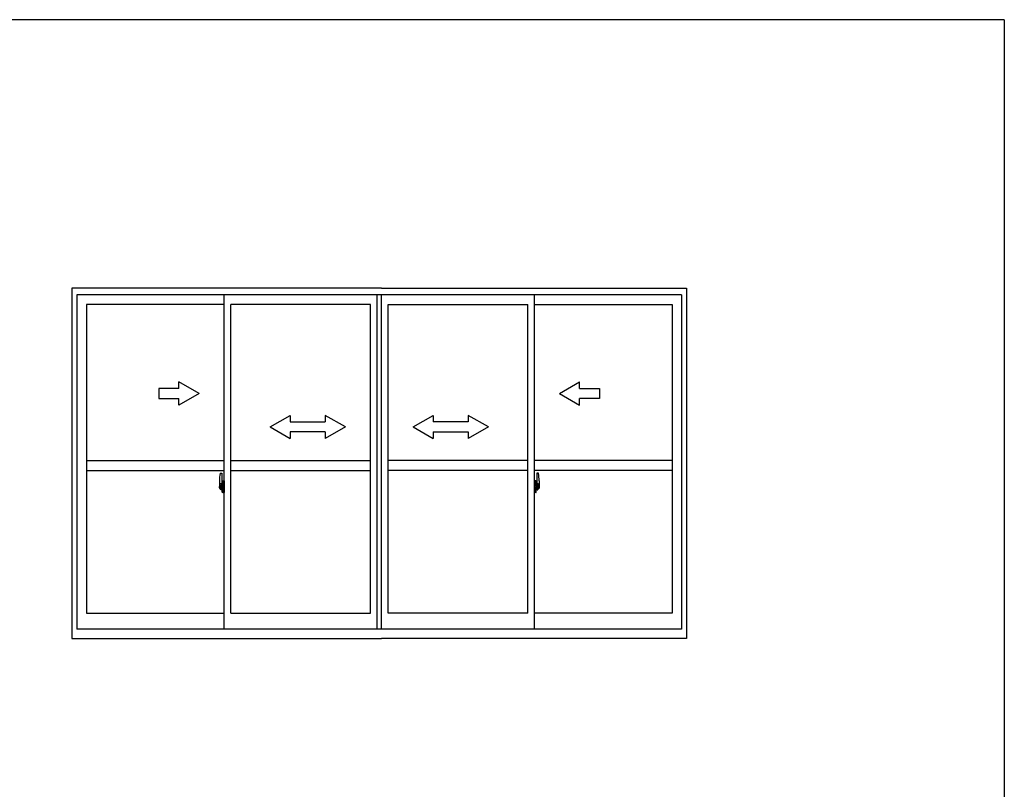
# Model space of a CAD drawing. Extents: x 0 to 1133, y 0 to 806.
# Drawn here: x 810 to 1104, y 572 to 802 of the extents above; entities that cross this region are included whole.
import ezdxf

# ---------------------------------------------------------------- set-up
doc = ezdxf.new("R2010")
doc.units = 0
doc.layers.get('0').update_dxf_attribs({"linetype": 'CONTINUOUS'})
doc.layers.add('YKK_A1', color=4, linetype='CONTINUOUS')
doc.layers.add('YKK_ZWAK', color=7, linetype='CONTINUOUS')

# ---------------------------------------------------------------- blocks, each defined once
blk = doc.blocks.new('A201')
at = {"layer": 'YKK_ZWAK', "color": 254, "linetype": 'Continuous'}
for q in [(21.000001, 409.99951), (571.000014, 34.999501)]:
    blk.add_line((571.000014, 409.99951), q, dxfattribs=at)
blk = doc.blocks.new('A$C74214479')
at = {"linetype": 'Continuous'}
for p, q in [((-1250, 430), (-1370, 430)), ((-1370, 430), (-1370, 370)), ((-1130, 400), (-1250, 469.3)), ((-1250, 430), (-1250, 469.3)), ((1025, 400), (1145, 469.3)), ((1145, 430), (1145, 469.3)), ((1145, 430), (1265, 430)), ((1265, 430), (1265, 370)), ((-1370, 370), (-1250, 370)), ((-1130, 400), (-1250, 330.7)), ((-1250, 330.7), (-1250, 370)), ((1025, 400), (1145, 330.7)), ((1265, 370), (1145, 370)), ((1145, 330.7), (1145, 370)), ((-705, 200), (-585, 269.3)), ((-585, 269.3), (-585, 230)), ((-375, 269.3), (-375, 230)), ((-255, 200), (-375, 269.3)), ((150, 200), (270, 269.3)), ((270, 269.3), (270, 230)), ((480, 269.3), (480, 230)), ((600, 200), (480, 269.3)), ((-705, 200), (-585, 130)), ((-585, 230), (-375, 230)), ((-255, 200), (-375, 130)), ((150, 200), (270, 130)), ((480, 230), (270, 230)), ((600, 200), (480, 130)), ((-585, 170), (-585, 130)), ((-375, 170), (-585, 170)), ((-375, 170), (-375, 130)), ((270, 170), (480, 170)), ((270, 170), (270, 130)), ((480, 170), (480, 130))]:
    blk.add_line(p, q, dxfattribs=at)

msp = doc.modelspace()

# ---------------------------------------------------------------- linework, layer by layer
at = {"layer": 'YKK_A1', "linetype": 'ByBlock', "lineweight": -2}
for p, q in [((917.75, 721.75), (825.25, 721.75)), ((825.25, 721.75), (825.25, 617)), ((917.75, 721.75), (1009, 721.75)), ((1009, 721.75), (1009, 617)), ((826.75, 719.75), (826.75, 619.75)), ((1007.5, 719.75), (826.75, 719.75)), ((870.75, 619.75), (870.75, 719.75)), ((916.5, 619.75), (916.5, 719.75)), ((917.75, 619.75), (917.75, 719.75)), ((963.5, 619.75), (963.5, 719.75)), ((1007.5, 719.75), (1007.5, 619.75)), ((870.75, 716.9), (829.6, 716.9)), ((829.6, 716.9), (829.6, 624.55)), ((872.75, 624.55), (872.75, 716.9)), ((914.5, 716.9), (872.75, 716.9)), ((914.5, 624.55), (914.5, 716.9)), ((919.75, 624.55), (919.75, 716.9)), ((919.75, 716.9), (961.5, 716.9)), ((961.5, 624.55), (961.5, 716.9)), ((963.5, 716.9), (1004.65, 716.9)), ((1004.65, 716.9), (1004.65, 624.55)), ((829.6, 670.25), (870.75, 670.25)), ((872.75, 670.25), (914.5, 670.25)), ((961.5, 670.25), (919.75, 670.25)), ((1004.65, 670.25), (963.5, 670.25)), ((829.6, 667.25), (870.75, 667.25)), ((869.59, 666.41), (870.02, 666.42)), ((870.05, 666.4), (870.05, 663.14)), ((872.75, 667.25), (914.5, 667.25)), ((961.5, 667.25), (919.75, 667.25)), ((1004.65, 667.25), (963.5, 667.25)), ((964.2, 666.4), (964.2, 663.14)), ((964.66, 666.41), (964.23, 666.42)), ((869.35, 664.16), (869.35, 661.94)), ((869.94, 663.29), (869.55, 663.29)), ((869.55, 662.23), (869.55, 663.29)), ((869.58, 663.22), (869.94, 663.22)), ((869.58, 662.24), (869.58, 663.22)), ((869.86, 662.84), (869.86, 662.02)), ((870.04, 662.84), (869.86, 662.84)), ((869.88, 662.51), (869.86, 662.51)), ((869.88, 662.4), (869.88, 662.6)), ((869.88, 662.4), (869.98, 662.4)), ((869.88, 662.4), (869.88, 662.4)), ((869.88, 662.32), (869.88, 662.4)), ((869.98, 663.18), (869.98, 662.84)), ((869.98, 663.02), (869.98, 663.07)), ((869.98, 662.84), (869.98, 662.62)), ((869.98, 662.84), (869.98, 662.62)), ((870.05, 662.72), (869.98, 662.72)), ((869.98, 662.62), (870.15, 662.62)), ((869.98, 662.42), (870.15, 662.42)), ((869.98, 662.4), (869.98, 661.6)), ((870.15, 662.4), (869.98, 662.4)), ((869.98, 662.4), (869.98, 662.4)), ((869.98, 662.32), (869.98, 662.4)), ((870.04, 663.14), (870.04, 662.84)), ((870.05, 663.14), (870.04, 663.14)), ((870.05, 663.18), (870.05, 662.62)), ((870.05, 662.62), (870.05, 662.97)), ((870.05, 662.68), (870.05, 662.92)), ((870.05, 661.88), (870.05, 662.4)), ((870.05, 662.4), (870.05, 661.6)), ((870.07, 663), (870.18, 663)), ((870.15, 662.62), (870.15, 662.42)), ((870.15, 662.42), (870.15, 662.4)), ((870.18, 664.11), (870.18, 663.2)), ((870.3, 663.2), (870.18, 663.2)), ((870.18, 662.83), (870.18, 663.15)), ((870.18, 662.81), (870.18, 662.83)), ((870.19, 662.78), (870.18, 662.81)), ((870.2, 662.77), (870.19, 662.78)), ((870.2, 663.18), (870.2, 663.2)), ((870.33, 663.18), (870.2, 663.17)), ((870.33, 663.18), (870.2, 663.18)), ((870.21, 662.76), (870.2, 662.77)), ((870.22, 662.76), (870.21, 662.76)), ((870.22, 662.76), (870.22, 662.76)), ((870.22, 662.76), (870.22, 662.09)), ((870.3, 664.16), (870.23, 664.16)), ((870.24, 662.76), (870.24, 661.74)), ((870.72, 662.8), (870.26, 662.78)), ((870.3, 664.16), (870.3, 663.2)), ((870.3, 664.13), (870.33, 664.13)), ((870.33, 664.16), (870.75, 664.18)), ((870.33, 664.16), (870.33, 663.18)), ((870.33, 664.13), (870.33, 663.18)), ((870.41, 662.92), (870.41, 662.85)), ((870.59, 662.94), (870.43, 662.94)), ((870.43, 662.82), (870.59, 662.82)), ((870.62, 662.92), (870.62, 662.85)), ((870.74, 662.78), (870.74, 661.72)), ((870.74, 662.78), (870.74, 662.78)), ((870.75, 662.56), (870.74, 662.56)), ((870.75, 664.18), (870.75, 660.68)), ((963.93, 664.16), (963.5, 664.18)), ((963.5, 664.18), (963.5, 660.68)), ((963.5, 662.56), (963.52, 662.56)), ((963.52, 662.78), (963.52, 661.72)), ((963.52, 662.78), (963.52, 662.78)), ((963.53, 662.8), (963.99, 662.78)), ((963.64, 662.92), (963.64, 662.85)), ((963.66, 662.94), (963.82, 662.94)), ((963.82, 662.82), (963.66, 662.82)), ((963.85, 662.92), (963.85, 662.85)), ((963.93, 664.16), (963.93, 663.18)), ((963.93, 664.13), (963.93, 663.18)), ((963.95, 664.13), (963.93, 664.13)), ((963.93, 663.18), (964.05, 663.17)), ((963.93, 663.18), (964.05, 663.18)), ((963.95, 664.16), (963.95, 663.2)), ((963.95, 664.16), (964.03, 664.16)), ((963.95, 663.2), (964.08, 663.2)), ((964.02, 662.76), (964.02, 661.74)), ((964.03, 662.76), (964.03, 662.76)), ((964.03, 662.76), (964.04, 662.76)), ((964.03, 662.76), (964.03, 662.09)), ((964.04, 662.76), (964.05, 662.77)), ((964.05, 663.18), (964.05, 663.2)), ((964.05, 662.77), (964.06, 662.78)), ((964.06, 662.78), (964.07, 662.81)), ((964.07, 662.81), (964.08, 662.83)), ((964.08, 664.11), (964.08, 663.2)), ((964.08, 662.83), (964.08, 663.15)), ((964.18, 663), (964.08, 663)), ((964.28, 662.62), (964.11, 662.62)), ((964.11, 662.62), (964.11, 662.42)), ((964.28, 662.42), (964.11, 662.42)), ((964.11, 662.42), (964.11, 662.4)), ((964.11, 662.4), (964.28, 662.4)), ((964.2, 663.18), (964.2, 662.62)), ((964.2, 663.14), (964.22, 663.14)), ((964.2, 662.62), (964.2, 662.97)), ((964.2, 662.68), (964.2, 662.92)), ((964.2, 662.72), (964.28, 662.72)), ((964.2, 661.88), (964.2, 662.4)), ((964.2, 662.4), (964.2, 661.6)), ((964.22, 663.14), (964.22, 662.84)), ((964.22, 662.84), (964.39, 662.84)), ((964.28, 663.18), (964.28, 662.84)), ((964.28, 663.02), (964.28, 663.07)), ((964.28, 662.84), (964.28, 662.62)), ((964.28, 662.84), (964.28, 662.62)), ((964.28, 662.4), (964.28, 661.6)), ((964.28, 662.4), (964.28, 662.4)), ((964.38, 662.4), (964.28, 662.4)), ((964.28, 662.32), (964.28, 662.4)), ((964.31, 663.29), (964.7, 663.29)), ((964.68, 663.22), (964.31, 663.22)), ((964.38, 662.4), (964.38, 662.6)), ((964.38, 662.51), (964.39, 662.51)), ((964.38, 662.4), (964.38, 662.4)), ((964.38, 662.32), (964.38, 662.4)), ((964.39, 662.84), (964.39, 662.02)), ((964.68, 662.24), (964.68, 663.22)), ((964.7, 662.23), (964.7, 663.29)), ((964.9, 664.16), (964.9, 661.94)), ((870.2, 662.25), (869.16, 662.25)), ((869.18, 662.25), (870.5, 662.25)), ((869.4, 661.89), (869.61, 661.88)), ((869.55, 662.23), (869.55, 662.23)), ((869.55, 662.18), (869.55, 662.23)), ((869.55, 662.19), (869.55, 662.23)), ((869.61, 662.05), (869.61, 661.88)), ((869.82, 662.05), (869.61, 662.05)), ((869.64, 661.98), (869.61, 661.98)), ((869.64, 661.94), (869.64, 662.02)), ((869.64, 662.02), (869.88, 662.02)), ((869.64, 661.94), (869.88, 661.94)), ((869.64, 661.81), (869.64, 661.94)), ((869.64, 661.79), (869.64, 661.81)), ((869.64, 661.79), (869.93, 661.79)), ((869.73, 661.52), (869.72, 661.53)), ((869.75, 661.49), (869.73, 661.52)), ((869.75, 661.54), (869.75, 661.49)), ((869.94, 661.49), (869.75, 661.49)), ((869.78, 661.56), (869.94, 661.56)), ((869.82, 662.06), (869.82, 662.02)), ((869.86, 662.06), (869.82, 662.06)), ((869.88, 662.32), (869.98, 662.32)), ((869.88, 662.28), (869.88, 662.32)), ((869.88, 662.28), (869.98, 662.28)), ((869.88, 662.08), (869.88, 662.28)), ((869.88, 662.08), (869.98, 662.08)), ((869.88, 662.03), (869.88, 662.08)), ((869.88, 662.03), (869.98, 662.03)), ((869.88, 662.02), (869.88, 662.03)), ((869.88, 662.02), (869.98, 662.02)), ((869.9, 661.79), (869.88, 661.81)), ((869.88, 661.81), (869.88, 661.81)), ((869.89, 662.25), (870.91, 662.25)), ((869.91, 661.79), (869.9, 661.79)), ((869.92, 661.79), (869.91, 661.79)), ((869.94, 661.79), (869.92, 661.79)), ((869.95, 661.79), (869.94, 661.79)), ((869.96, 661.8), (869.95, 661.79)), ((869.98, 661.98), (869.96, 661.98)), ((869.97, 661.81), (869.96, 661.8)), ((869.97, 661.81), (869.97, 661.81)), ((869.98, 662.28), (869.98, 662.32)), ((869.98, 662.08), (869.98, 662.28)), ((869.98, 662.25), (869.98, 661.98)), ((869.98, 662.03), (869.98, 662.08)), ((869.98, 662.02), (869.98, 662.03)), ((869.98, 662.02), (869.98, 661.89)), ((869.98, 661.89), (869.98, 661.88)), ((869.98, 661.88), (869.98, 661.83)), ((870.18, 661.85), (870.07, 661.85)), ((870.18, 662.05), (870.19, 662.07)), ((870.18, 662.03), (870.18, 662.05)), ((870.18, 662.02), (870.18, 662.03)), ((870.18, 661.7), (870.18, 662.02)), ((870.18, 660.75), (870.18, 661.65)), ((870.3, 661.65), (870.18, 661.65)), ((870.19, 662.07), (870.2, 662.08)), ((870.2, 662.08), (870.21, 662.09)), ((870.33, 661.68), (870.2, 661.68)), ((870.2, 661.68), (870.2, 661.65)), ((870.33, 661.68), (870.2, 661.68)), ((870.21, 662.09), (870.22, 662.09)), ((870.22, 662.09), (870.22, 662.09)), ((870.3, 660.7), (870.23, 660.7)), ((870.26, 661.72), (870.72, 661.7)), ((870.3, 661.83), (870.3, 661.77)), ((870.3, 660.7), (870.3, 661.65)), ((870.3, 660.72), (870.33, 660.72)), ((870.68, 661.85), (870.33, 661.85)), ((870.33, 661.74), (870.68, 661.74)), ((870.33, 661.68), (870.33, 660.69)), ((870.33, 660.72), (870.33, 661.68)), ((870.33, 660.69), (870.75, 660.68)), ((870.7, 661.83), (870.7, 661.77)), ((870.75, 662.24), (870.74, 662.24)), ((964.36, 662.25), (963.34, 662.25)), ((963.5, 662.24), (963.52, 662.24)), ((963.93, 660.69), (963.5, 660.68)), ((963.99, 661.72), (963.53, 661.7)), ((963.55, 661.83), (963.55, 661.77)), ((963.58, 661.85), (963.93, 661.85)), ((963.93, 661.74), (963.58, 661.74)), ((965.07, 662.25), (963.75, 662.25)), ((963.93, 661.68), (963.93, 660.69)), ((963.93, 661.68), (964.05, 661.68)), ((963.93, 660.72), (963.93, 661.68)), ((963.93, 661.68), (964.05, 661.68)), ((963.95, 660.72), (963.93, 660.72)), ((963.95, 661.83), (963.95, 661.77)), ((963.95, 660.7), (963.95, 661.65)), ((963.95, 661.65), (964.08, 661.65)), ((963.95, 660.7), (964.03, 660.7)), ((964.04, 662.09), (964.03, 662.09)), ((964.03, 662.09), (964.03, 662.09)), ((964.05, 662.08), (964.04, 662.09)), ((964.05, 662.25), (965.09, 662.25)), ((964.06, 662.07), (964.05, 662.08)), ((964.05, 661.68), (964.05, 661.65)), ((964.07, 662.05), (964.06, 662.07)), ((964.07, 662.03), (964.07, 662.05)), ((964.08, 662.02), (964.07, 662.03)), ((964.08, 661.7), (964.08, 662.02)), ((964.08, 661.85), (964.18, 661.85)), ((964.08, 660.75), (964.08, 661.65)), ((964.38, 662.32), (964.28, 662.32)), ((964.28, 662.28), (964.28, 662.32)), ((964.38, 662.28), (964.28, 662.28)), ((964.28, 662.08), (964.28, 662.28)), ((964.28, 662.25), (964.28, 661.98)), ((964.38, 662.08), (964.28, 662.08)), ((964.28, 662.03), (964.28, 662.08)), ((964.38, 662.03), (964.28, 662.03)), ((964.28, 662.02), (964.28, 662.03)), ((964.28, 662.02), (964.28, 661.89)), ((964.38, 662.02), (964.28, 662.02)), ((964.28, 661.98), (964.29, 661.98)), ((964.28, 661.89), (964.28, 661.88)), ((964.28, 661.88), (964.28, 661.83)), ((964.28, 661.81), (964.28, 661.81)), ((964.28, 661.81), (964.29, 661.8)), ((964.29, 661.8), (964.3, 661.79)), ((964.3, 661.79), (964.31, 661.79)), ((964.31, 661.79), (964.33, 661.79)), ((964.48, 661.56), (964.31, 661.56)), ((964.31, 661.49), (964.5, 661.49)), ((964.61, 661.79), (964.32, 661.79)), ((964.33, 661.79), (964.34, 661.79)), ((964.34, 661.79), (964.35, 661.79)), ((964.35, 661.79), (964.37, 661.81)), ((964.37, 661.81), (964.38, 661.81)), ((964.38, 662.28), (964.38, 662.32)), ((964.38, 662.08), (964.38, 662.28)), ((964.38, 662.03), (964.38, 662.08)), ((964.38, 662.02), (964.38, 662.03)), ((964.61, 662.02), (964.38, 662.02)), ((964.61, 661.94), (964.38, 661.94)), ((964.39, 662.06), (964.43, 662.06)), ((964.43, 662.06), (964.43, 662.02)), ((964.43, 662.05), (964.65, 662.05)), ((964.5, 661.54), (964.5, 661.49)), ((964.5, 661.49), (964.52, 661.52)), ((964.52, 661.52), (964.53, 661.53)), ((964.61, 661.94), (964.61, 662.02)), ((964.61, 661.98), (964.65, 661.98)), ((964.61, 661.81), (964.61, 661.94)), ((964.61, 661.79), (964.61, 661.81)), ((964.65, 662.05), (964.65, 661.88)), ((964.85, 661.89), (964.65, 661.88)), ((964.7, 662.23), (964.7, 662.23)), ((964.7, 662.18), (964.7, 662.23)), ((964.7, 662.19), (964.7, 662.23)), ((829.6, 624.55), (870.75, 624.55)), ((872.75, 624.55), (914.5, 624.55)), ((961.5, 624.55), (919.75, 624.55)), ((1004.65, 624.55), (963.5, 624.55)), ((1007.5, 619.75), (826.75, 619.75)), ((825.25, 617), (917.75, 617)), ((1009, 617), (917.75, 617))]:
    msp.add_line(p, q, dxfattribs=at)
for centre, radius, start, end in [((882.6, 664.11), 13.25, 170.2065, 179.8214), ((869.59, 666.36), 0.05, 92, 170.2065), ((870.03, 666.4), 0.025, 0, 92), ((964.23, 666.4), 0.025, 88, 180), ((964.66, 666.36), 0.05, 9.7935, 88), ((951.65, 664.11), 13.25, 0.1786, 9.7935), ((869.58, 663.24), 0.025, 180, 270), ((869.94, 663.18), 0.112, 0, 90), ((869.94, 663.18), 0.0375, 0, 90), ((870.08, 662.97), 0.025, 91, 180), ((870.23, 664.11), 0.05, 90, 180), ((870.2, 663.15), 0.025, 92, 180), ((870.26, 662.76), 0.0254, 88.9921, 157.9025), ((870.43, 662.92), 0.025, 90, 180), ((870.43, 662.85), 0.025, 180, 270), ((870.59, 662.92), 0.025, 0, 90), ((870.59, 662.85), 0.025, 270, 0), ((963.66, 662.92), 0.025, 90, 180), ((963.66, 662.85), 0.025, 180, 270), ((963.82, 662.92), 0.025, 0, 90), ((963.82, 662.85), 0.025, 270, 0), ((963.99, 662.76), 0.0254, 22.0975, 91.0079), ((964.03, 664.11), 0.05, 0, 90), ((964.05, 663.15), 0.025, 0, 88), ((964.18, 662.97), 0.025, 0, 89), ((964.31, 663.18), 0.112, 90, 180), ((964.31, 663.18), 0.0375, 90, 180), ((964.68, 663.24), 0.025, 270, 0), ((869.4, 661.94), 0.05, 180, 268), ((871.03, 662.23), 1.48, 179.9189, 190.8132), ((870.86, 662.17), 1.31, 179.5362, 192.8514), ((871.05, 662.2), 1.47, 178.4207, 189.3309), ((870.5, 662.09), 0.933, 188.6291, 193.1575), ((870.86, 662.17), 1.31, 192.8514, 209.2312), ((870.46, 662.11), 0.88, 189.9821, 192.053), ((870.5, 662.09), 0.933, 193.1575, 216.6329), ((870.46, 662.11), 0.88, 192.053, 218.8262), ((869.78, 661.54), 0.025, 90, 180), ((869.88, 662.03), 0.095, 266.9123, 356.7406), ((869.94, 661.6), 0.0375, 270, 0), ((869.94, 661.6), 0.112, 270, 0), ((870.08, 661.88), 0.025, 180, 269), ((870.2, 661.7), 0.025, 180, 268), ((870.23, 660.75), 0.05, 180, 270), ((870.26, 661.74), 0.0256, 202.4382, 270.6673), ((870.33, 661.83), 0.025, 90, 180), ((870.33, 661.77), 0.025, 180, 270), ((870.68, 661.83), 0.025, 0, 90), ((870.68, 661.77), 0.025, 270, 0), ((963.58, 661.83), 0.025, 90, 180), ((963.58, 661.77), 0.025, 180, 270), ((963.93, 661.83), 0.025, 0, 90), ((963.93, 661.77), 0.025, 270, 0), ((963.99, 661.74), 0.0256, 269.3327, 337.5618), ((964.03, 660.75), 0.05, 270, 0), ((964.05, 661.7), 0.025, 272, 0), ((964.18, 661.88), 0.025, 271, 0), ((964.31, 661.6), 0.112, 180, 270), ((964.37, 662.03), 0.095, 183.2594, 273.0877), ((964.31, 661.6), 0.0375, 180, 270), ((963.79, 662.11), 0.88, 321.1738, 347.947), ((964.48, 661.54), 0.025, 0, 90), ((963.75, 662.09), 0.933, 323.3671, 346.8425), ((963.39, 662.17), 1.31, 330.7688, 347.1486), ((963.79, 662.11), 0.88, 347.947, 350.0179), ((963.2, 662.2), 1.47, 350.6691, 1.5793), ((963.75, 662.09), 0.933, 346.8425, 351.3709), ((963.22, 662.23), 1.48, 349.1868, 0.0811), ((963.39, 662.17), 1.31, 347.1486, 0.4638), ((964.85, 661.94), 0.05, 272, 0)]:
    msp.add_arc(centre, radius, start, end, dxfattribs=at)
for centre, major_axis, ratio, start_param, end_param in [((869.98, 662.6), (0.1, 0), 0.251336, 1.570796, 3.141593), ((869.98, 662.4), (-0.1, 0), 0.251336, -1.570796, 0), ((870.26, 662.76), (-0.0236, 0.0086), 0.995692, -0.002865, 0.348119), ((870.72, 662.78), (0.0106, 0.011), 0.965668, -0.785388, 0.820294), ((869.88, 661.83), (0.1, 0), 0.637322, -0.25268, 0), ((870.26, 661.74), (0.0236, 0.0086), 0.995692, 2.793473, 3.144458), ((870.72, 661.72), (-0.0106, 0.011), 0.965668, 2.321299, 3.92698)]:
    msp.add_ellipse(centre, major_axis=major_axis, ratio=ratio, start_param=start_param, end_param=end_param, dxfattribs=at)
at = {"layer": 'YKK_A1', "linetype": 'ByBlock', "lineweight": -2, "extrusion": (0, 0, -1)}
for centre, major_axis, ratio, start_param, end_param in [((963.53, 662.78), (-0.0106, 0.011), 0.965668, -0.785388, 0.820294), ((963.99, 662.76), (0.0236, 0.0086), 0.995692, -0.002865, 0.348119), ((964.28, 662.6), (-0.1, 0), 0.251336, 1.570796, 3.141593), ((964.28, 662.4), (0.1, 0), 0.251336, -1.570796, 0), ((963.53, 661.72), (0.0106, 0.011), 0.965668, 2.321299, 3.92698), ((963.99, 661.74), (-0.0236, 0.0086), 0.995692, 2.793473, 3.144458), ((964.38, 661.83), (-0.1, 0), 0.637322, -0.25268, 0)]:
    msp.add_ellipse(centre, major_axis=major_axis, ratio=ratio, start_param=start_param, end_param=end_param, dxfattribs=at)

# ---------------------------------------------------------------- block references
at = {"layer": 'YKK_A1', "linetype": 'ByBlock', "lineweight": -2, "xscale": 0.0499999999999545, "yscale": 0.0499999999999545, "zscale": 0.0499999999999545}
msp.add_blockref('A$C74214479', (919.75, 670.25), dxfattribs=at)
at = {"layer": 'YKK_ZWAK', "xscale": 2, "yscale": 2, "zscale": 2}
msp.add_blockref('A201', (-38, -18), dxfattribs=at)

doc.saveas('drawing.dxf')
